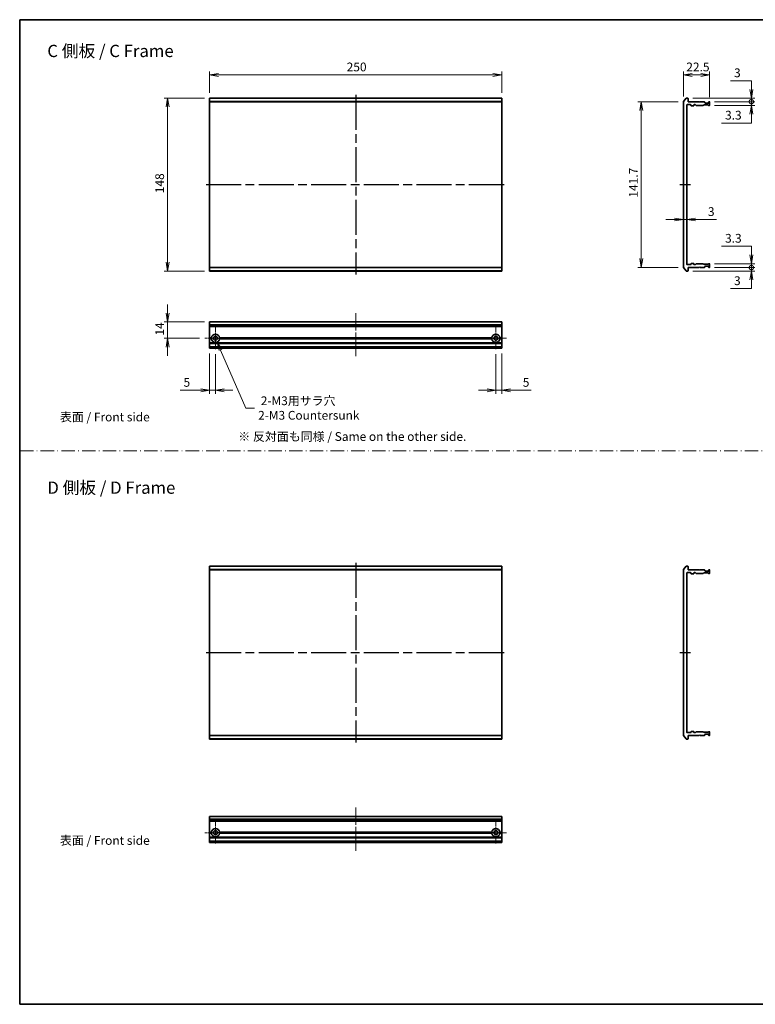
# Model space of a CAD drawing. Units: millimetres. Extents: x 36 to 6613, y 20 to 1284.
# Drawn here: x 2793 to 3423, y 20 to 863 of the extents above; entities that cross this region are included whole.
import ezdxf

# ---------------------------------------------------------------- set-up
doc = ezdxf.new("R2010")
doc.units = ezdxf.units.MM
doc.header["$LTSCALE"] = 2.5
for name, pattern in [('AM_ISO08W050', [18, 12, -1.5, 3, -1.5]), ('AM_ISO08W050x2', [9, 6, -0.75, 1.5, -0.75]), ('CHAIN', [0.3543, 0.2362, -0.0295, 0.0591, -0.0295]), ('DASH_DOT', [0.37, 0.24, -0.06, 0.01, -0.06])]:
    doc.linetypes.add(name, pattern=pattern)
doc.layers.get('Defpoints').update_dxf_attribs({"lineweight": 25})
for name, color, linetype, lineweight in [('AM_7', 4, 'AM_ISO08W050', 25), ('Border (ISO)', 7, 'Continuous', 35), ('Center Mark (ISO)', 131, 'Continuous', 18), ('Centerline (ISO)', 131, 'Continuous', 18), ('Dimension (ISO)', 7, 'Continuous', 18), ('Dimension (ISO) @ 1', 7, 'Continuous', 18), ('Sketch Geometry (ISO)', 7, 'Continuous', 18), ('Symbol (ISO)', 7, 'Continuous', 18), ('Visible (ISO)', 7, 'Continuous', 35), ('Visible Narrow (ISO)', 7, 'Continuous', 25)]:
    doc.layers.add(name, color=color, linetype=linetype, lineweight=lineweight)
doc.styles.add('Note Text (TK)', font='MS PGothic.ttf')
doc.dimstyles.new('Default - Method 1b (TK)', dxfattribs={"dimscale": 2.5, "dimtxt": 2.5, "dimasz": 2.5, "dimexe": 1, "dimexo": 1.5, "dimgap": 1, "dimtad": 1, "dimtoh": 1, "dimdsep": 46, "dimtxsty": 'Note Text (TK)', "dimblk": 'OPEN', "dimcen": 0.09, "dimdle": 5, "dimclrd": 100, "dimclre": 100, "dimclrt": 7, "dimadec": 1, "dimazin": 1, "dimtfac": 1, "dimtmove": 0, "dimatfit": 3, "dimldrblk": 'OPEN', "dimfxl": 1, "dimtolj": 1, "dimlwd": -1, "dimlwe": -1, "dimarcsym": 0})

# ---------------------------------------------------------------- blocks, each defined once
blk = doc.blocks.new('図面枠 tk図枠')
at = {"layer": 'Border (ISO)'}
for p, q in [((14.5, 289), (405.5, 289)), ((14.5, 289), (14.5, 8)), ((405.5, 289), (405.5, 8)), ((14.5, 8), (405.5, 8))]:
    blk.add_line(p, q, dxfattribs=at)
blk = doc.blocks.new('_Open')
at = {"color": 0, "linetype": 'ByBlock', "lineweight": -2}
for p, q in [((-1, 0.17), (0, 0)), ((-1, -0.17), (0, 0)), ((0, 0), (-1, 0))]:
    blk.add_line(p, q, dxfattribs=at)
blk = doc.blocks.new('*D42')
at = {"layer": 'Defpoints', "color": 0}
for p in [(2955.82, 795.78), (2919.82, 647.78), (2955.82, 647.78)]:
    blk.add_point(p, dxfattribs=at)
at = {"layer": 'Dimension (ISO)', "color": 100}
for p, q in [((2951.32, 795.78), (2916.82, 795.78)), ((2919.82, 788.28), (2919.82, 655.28)), ((2951.32, 647.78), (2916.82, 647.78))]:
    blk.add_line(p, q, dxfattribs=at)
at = {"layer": 'Dimension (ISO)', "color": 100, "xscale": 7.5, "yscale": 7.5, "zscale": 7.5}
for p, rotation in [((2919.82, 795.78), 90), ((2919.82, 647.78), 270)]:
    blk.add_blockref('_Open', p, dxfattribs=dict(at, rotation=rotation))
at = {"layer": 'Dimension (ISO)', "color": 7, "insert": (2913.07, 714.43), "char_height": 7.5, "attachment_point": 4, "rotation": 90, "style": 'Note Text (TK)'}
blk.add_mtext('\\A1;148', dxfattribs=at)
blk = doc.blocks.new('*D43')
at = {"layer": 'Defpoints', "color": 0}
for p in [(3205.82, 815.78), (2955.82, 795.78), (3205.82, 795.78)]:
    blk.add_point(p, dxfattribs=at)
at = {"layer": 'Dimension (ISO)', "color": 100}
for p, q in [((2955.82, 800.28), (2955.82, 818.78)), ((3205.82, 800.28), (3205.82, 818.78)), ((2963.32, 815.78), (3198.32, 815.78))]:
    blk.add_line(p, q, dxfattribs=at)
at = {"layer": 'Dimension (ISO)', "color": 100, "xscale": 7.5, "yscale": 7.5, "zscale": 7.5, "rotation": 180}
blk.add_blockref('_Open', (2955.82, 815.78), dxfattribs=at)
at = {"layer": 'Dimension (ISO)', "color": 100, "xscale": 7.5, "yscale": 7.5, "zscale": 7.5}
blk.add_blockref('_Open', (3205.82, 815.78), dxfattribs=at)
at = {"layer": 'Dimension (ISO)', "color": 7, "insert": (3073.11, 822.53), "char_height": 7.5, "attachment_point": 4, "style": 'Note Text (TK)'}
blk.add_mtext('\\A1;250', dxfattribs=at)
blk = doc.blocks.new('*D44')
at = {"layer": 'Defpoints', "color": 0}
for p in [(3383.81, 815.78), (3361.31, 792.67), (3383.81, 792.28)]:
    blk.add_point(p, dxfattribs=at)
at = {"layer": 'Dimension (ISO)', "color": 100}
for p, q in [((3361.31, 797.17), (3361.31, 818.78)), ((3383.81, 796.78), (3383.81, 818.78)), ((3368.81, 815.78), (3376.31, 815.78))]:
    blk.add_line(p, q, dxfattribs=at)
at = {"layer": 'Dimension (ISO)', "color": 100, "xscale": 7.5, "yscale": 7.5, "zscale": 7.5, "rotation": 180}
blk.add_blockref('_Open', (3361.31, 815.78), dxfattribs=at)
at = {"layer": 'Dimension (ISO)', "color": 100, "xscale": 7.5, "yscale": 7.5, "zscale": 7.5}
blk.add_blockref('_Open', (3383.81, 815.78), dxfattribs=at)
at = {"layer": 'Dimension (ISO)', "color": 7, "insert": (3363.82, 822.53), "char_height": 7.5, "attachment_point": 4, "style": 'Note Text (TK)'}
blk.add_mtext('\\A1;22.5', dxfattribs=at)
blk = doc.blocks.new('*D45')
at = {"layer": 'Defpoints', "color": 0}
for p in [(3361.31, 792.63), (3325.31, 650.93), (3361.31, 650.93)]:
    blk.add_point(p, dxfattribs=at)
at = {"layer": 'Dimension (ISO)', "color": 100}
for p, q in [((3356.81, 792.63), (3322.31, 792.63)), ((3325.31, 785.13), (3325.31, 658.43)), ((3356.81, 650.93), (3322.31, 650.93))]:
    blk.add_line(p, q, dxfattribs=at)
at = {"layer": 'Dimension (ISO)', "color": 100, "xscale": 7.5, "yscale": 7.5, "zscale": 7.5}
for p, rotation in [((3325.31, 792.63), 90), ((3325.31, 650.93), 270)]:
    blk.add_blockref('_Open', p, dxfattribs=dict(at, rotation=rotation))
at = {"layer": 'Dimension (ISO)', "color": 7, "insert": (3318.56, 710.68), "char_height": 7.5, "attachment_point": 4, "rotation": 90, "style": 'Note Text (TK)'}
blk.add_mtext('\\A1;141.7', dxfattribs=at)
blk = doc.blocks.new('*D46')
at = {"layer": 'Defpoints', "color": 0}
for p in [(3361.31, 691.93), (3364.31, 691.93), (3364.31, 691.28)]:
    blk.add_point(p, dxfattribs=at)
at = {"layer": 'Dimension (ISO)', "color": 100}
for p, q in [((3353.81, 691.93), (3346.31, 691.93)), ((3361.31, 691.93), (3364.31, 691.93)), ((3371.81, 691.93), (3389.65, 691.93))]:
    blk.add_line(p, q, dxfattribs=at)
at = {"layer": 'Dimension (ISO)', "color": 100, "xscale": 7.5, "yscale": 7.5, "zscale": 7.5}
blk.add_blockref('_Open', (3361.31, 691.93), dxfattribs=at)
at = {"layer": 'Dimension (ISO)', "color": 100, "xscale": 7.5, "yscale": 7.5, "zscale": 7.5, "rotation": 180}
blk.add_blockref('_Open', (3364.31, 691.93), dxfattribs=at)
at = {"layer": 'Dimension (ISO)', "color": 7, "insert": (3382.31, 698.68), "char_height": 7.5, "attachment_point": 4, "style": 'Note Text (TK)'}
blk.add_mtext('\\A1;3', dxfattribs=at)
blk = doc.blocks.new('_DotSmall')
at = {"color": 0, "linetype": 'ByBlock', "const_width": 0.5}
blk.add_lwpolyline([(-0.0625, 0, 1), (0.0625, 0, 1)], format="xyb", close=True, dxfattribs=at)
blk = doc.blocks.new('*D47')
at = {"layer": 'Defpoints', "color": 0}
for p in [(3365.01, 795.78), (3383.51, 792.78), (3419.51, 795.78)]:
    blk.add_point(p, dxfattribs=at)
at = {"layer": 'Dimension (ISO)', "color": 100}
for p, q in [((3401.66, 810.78), (3419.51, 810.78)), ((3419.51, 803.28), (3419.51, 810.78)), ((3369.51, 795.78), (3422.51, 795.78)), ((3388.01, 792.78), (3422.51, 792.78)), ((3419.51, 792.78), (3419.51, 795.78)), ((3419.51, 792.78), (3419.51, 785.28))]:
    blk.add_line(p, q, dxfattribs=at)
at = {"layer": 'Dimension (ISO)', "color": 100, "xscale": 7.5, "yscale": 7.5, "zscale": 7.5}
for name, p, rotation in [('_Open', (3419.51, 795.78), 270), ('_DotSmall', (3419.51, 792.78), 90)]:
    blk.add_blockref(name, p, dxfattribs=dict(at, rotation=rotation))
at = {"layer": 'Dimension (ISO)', "color": 7, "insert": (3404.66, 817.53), "char_height": 7.5, "attachment_point": 4, "style": 'Note Text (TK)'}
blk.add_mtext('\\A1;3', dxfattribs=at)
blk = doc.blocks.new('*D48')
at = {"layer": 'Defpoints', "color": 0}
for p in [(3383.51, 792.78), (3419.51, 792.78), (3383.51, 789.48)]:
    blk.add_point(p, dxfattribs=at)
at = {"layer": 'Dimension (ISO)', "color": 100}
for p, q in [((3388.01, 792.78), (3422.51, 792.78)), ((3419.51, 792.78), (3419.51, 800.28)), ((3419.51, 789.48), (3419.51, 792.78)), ((3388.01, 789.48), (3422.51, 789.48)), ((3419.51, 781.98), (3419.51, 774.48)), ((3393.99, 774.48), (3419.51, 774.48))]:
    blk.add_line(p, q, dxfattribs=at)
at = {"layer": 'Dimension (ISO)', "color": 100, "xscale": 7.5, "yscale": 7.5, "zscale": 7.5}
for name, p, rotation in [('_DotSmall', (3419.51, 792.78), 270), ('_Open', (3419.51, 789.48), 90)]:
    blk.add_blockref(name, p, dxfattribs=dict(at, rotation=rotation))
at = {"layer": 'Dimension (ISO)', "color": 7, "insert": (3396.99, 781.23), "char_height": 7.5, "attachment_point": 4, "style": 'Note Text (TK)'}
blk.add_mtext('\\A1;3.3', dxfattribs=at)
blk = doc.blocks.new('*D49')
at = {"layer": 'Defpoints', "color": 0}
for p in [(3383.51, 650.78), (3365.01, 647.78), (3419.51, 647.78)]:
    blk.add_point(p, dxfattribs=at)
at = {"layer": 'Dimension (ISO)', "color": 100}
for p, q in [((3419.51, 650.78), (3419.51, 658.28)), ((3388.01, 650.78), (3422.51, 650.78)), ((3419.51, 650.78), (3419.51, 647.78)), ((3369.51, 647.78), (3422.51, 647.78)), ((3401.66, 632.78), (3419.51, 632.78)), ((3419.51, 640.28), (3419.51, 632.78))]:
    blk.add_line(p, q, dxfattribs=at)
at = {"layer": 'Dimension (ISO)', "color": 100, "xscale": 7.5, "yscale": 7.5, "zscale": 7.5}
for name, p, rotation in [('_DotSmall', (3419.51, 650.78), 270), ('_Open', (3419.51, 647.78), 90)]:
    blk.add_blockref(name, p, dxfattribs=dict(at, rotation=rotation))
at = {"layer": 'Dimension (ISO)', "color": 7, "insert": (3404.66, 639.53), "char_height": 7.5, "attachment_point": 4, "style": 'Note Text (TK)'}
blk.add_mtext('\\A1;3', dxfattribs=at)
blk = doc.blocks.new('*D50')
at = {"layer": 'Defpoints', "color": 0}
for p in [(3383.51, 654.08), (3383.51, 650.78), (3419.51, 650.78)]:
    blk.add_point(p, dxfattribs=at)
at = {"layer": 'Dimension (ISO)', "color": 100}
for p, q in [((3393.99, 669.08), (3419.51, 669.08)), ((3419.51, 661.58), (3419.51, 669.08)), ((3388.01, 654.08), (3422.51, 654.08)), ((3388.01, 650.78), (3422.51, 650.78)), ((3419.51, 654.08), (3419.51, 650.78)), ((3419.51, 650.78), (3419.51, 643.28))]:
    blk.add_line(p, q, dxfattribs=at)
at = {"layer": 'Dimension (ISO)', "color": 100, "xscale": 7.5, "yscale": 7.5, "zscale": 7.5}
for name, p, rotation in [('_Open', (3419.51, 654.08), 270), ('_DotSmall', (3419.51, 650.78), 90)]:
    blk.add_blockref(name, p, dxfattribs=dict(at, rotation=rotation))
at = {"layer": 'Dimension (ISO)', "color": 7, "insert": (3396.99, 675.83), "char_height": 7.5, "attachment_point": 4, "style": 'Note Text (TK)'}
blk.add_mtext('\\A1;3.3', dxfattribs=at)
blk = doc.blocks.new('*D51')
at = {"layer": 'Defpoints', "color": 0}
for p in [(2955.82, 604.25), (2919.82, 590.25), (2951.62, 590.25)]:
    blk.add_point(p, dxfattribs=at)
at = {"layer": 'Dimension (ISO)', "color": 100}
for p, q in [((2919.82, 611.75), (2919.82, 619.25)), ((2951.32, 604.25), (2916.82, 604.25)), ((2919.82, 604.25), (2919.82, 590.25)), ((2947.12, 590.25), (2916.82, 590.25)), ((2919.82, 582.75), (2919.82, 575.25))]:
    blk.add_line(p, q, dxfattribs=at)
at = {"layer": 'Dimension (ISO)', "color": 100, "xscale": 7.5, "yscale": 7.5, "zscale": 7.5}
for p, rotation in [((2919.82, 604.25), 270), ((2919.82, 590.25), 90)]:
    blk.add_blockref('_Open', p, dxfattribs=dict(at, rotation=rotation))
at = {"layer": 'Dimension (ISO)', "color": 7, "insert": (2913.07, 592.54), "char_height": 7.5, "attachment_point": 4, "rotation": 90, "style": 'Note Text (TK)'}
blk.add_mtext('\\A1;14', dxfattribs=at)
blk = doc.blocks.new('*D52')
at = {"layer": 'Defpoints', "color": 0}
for p in [(2955.82, 581.75), (2960.82, 581.05), (2955.82, 545.75)]:
    blk.add_point(p, dxfattribs=at)
at = {"layer": 'Dimension (ISO)', "color": 100}
for p, q in [((2955.82, 577.25), (2955.82, 542.75)), ((2960.82, 576.55), (2960.82, 542.75)), ((2948.32, 545.75), (2930.47, 545.75)), ((2960.82, 545.75), (2955.82, 545.75)), ((2968.32, 545.75), (2975.82, 545.75))]:
    blk.add_line(p, q, dxfattribs=at)
at = {"layer": 'Dimension (ISO)', "color": 100, "xscale": 7.5, "yscale": 7.5, "zscale": 7.5}
blk.add_blockref('_Open', (2955.82, 545.75), dxfattribs=at)
at = {"layer": 'Dimension (ISO)', "color": 100, "xscale": 7.5, "yscale": 7.5, "zscale": 7.5, "rotation": 180}
blk.add_blockref('_Open', (2960.82, 545.75), dxfattribs=at)
at = {"layer": 'Dimension (ISO)', "color": 7, "insert": (2933.47, 552.5), "char_height": 7.5, "attachment_point": 4, "style": 'Note Text (TK)'}
blk.add_mtext('\\A1;5', dxfattribs=at)
blk = doc.blocks.new('*D53')
at = {"layer": 'Defpoints', "color": 0}
for p in [(3205.82, 581.75), (3200.82, 581.05), (3200.82, 545.75)]:
    blk.add_point(p, dxfattribs=at)
at = {"layer": 'Dimension (ISO)', "color": 100}
for p, q in [((3200.82, 576.55), (3200.82, 542.75)), ((3205.82, 577.25), (3205.82, 542.75)), ((3193.32, 545.75), (3185.82, 545.75)), ((3200.82, 545.75), (3205.82, 545.75)), ((3213.32, 545.75), (3231.17, 545.75))]:
    blk.add_line(p, q, dxfattribs=at)
at = {"layer": 'Dimension (ISO)', "color": 100, "xscale": 7.5, "yscale": 7.5, "zscale": 7.5}
blk.add_blockref('_Open', (3200.82, 545.75), dxfattribs=at)
at = {"layer": 'Dimension (ISO)', "color": 100, "xscale": 7.5, "yscale": 7.5, "zscale": 7.5, "rotation": 180}
blk.add_blockref('_Open', (3205.82, 545.75), dxfattribs=at)
at = {"layer": 'Dimension (ISO)', "color": 7, "insert": (3223.82, 552.5), "char_height": 7.5, "attachment_point": 4, "style": 'Note Text (TK)'}
blk.add_mtext('\\A1;5', dxfattribs=at)
blk = doc.blocks.new('*D54')
at = {"layer": 'Defpoints', "color": 0}
for p in [(2960.82, 590.25), (2962.22, 587.04)]:
    blk.add_point(p, dxfattribs=at)
at = {"layer": 'Dimension (ISO)', "color": 100}
for p, q in [((2986.83, 530.51), (2965.21, 580.16)), ((2994.33, 530.51), (2986.83, 530.51))]:
    blk.add_line(p, q, dxfattribs=at)
at = {"layer": 'Dimension (ISO)', "color": 100, "xscale": 7.5, "yscale": 7.5, "zscale": 7.5, "rotation": 113.5263976013093}
blk.add_blockref('_Open', (2962.22, 587.04), dxfattribs=at)
at = {"layer": 'Dimension (ISO)', "color": 7, "insert": (2997.33, 530.51), "char_height": 7.5, "attachment_point": 4, "style": 'Note Text (TK)'}
blk.add_mtext('\\A1; \\fＭＳ Ｐゴシック|b0|i0;{\\H7.4700;2-M3用サラ穴\\P}\\fＭＳ Ｐゴシック|b0|i0;{\\H7.4700;2-M3 Countersunk}', dxfattribs=at)

msp = doc.modelspace()

# ---------------------------------------------------------------- linework, layer by layer
at = {"layer": 'AM_7'}
for p, q in [((3080.8197, 798.7788), (3080.8197, 644.7788)), ((2952.8197, 721.7788), (3208.8197, 721.7788)), ((3080.8197, 398.0976), (3080.8197, 244.0976)), ((2952.8197, 321.0976), (3208.8197, 321.0976))]:
    msp.add_line(p, q, dxfattribs=at)
at = {"layer": 'AM_7', "linetype": 'AM_ISO08W050x2'}
for p, q in [((3358.3053, 721.7788), (3367.3053, 721.7788)), ((3358.3053, 321.0976), (3367.3053, 321.0976))]:
    msp.add_line(p, q, dxfattribs=at)
at = {"layer": 'Center Mark (ISO)', "linetype": 'CHAIN', "ltscale": 6.815306}
for p, q in [((2960.8197, 599.4499), (2960.8197, 581.0499)), ((3200.8197, 599.4499), (3200.8197, 581.0499)), ((2970.0197, 590.2499), (2951.6197, 590.2499)), ((3210.0197, 590.2499), (3191.6197, 590.2499)), ((2960.8197, 176.1319), (2960.8197, 157.7319)), ((3200.8197, 176.1319), (3200.8197, 157.7319)), ((2970.0197, 166.9319), (2951.6197, 166.9319)), ((3210.0197, 166.9319), (3191.6197, 166.9319))]:
    msp.add_line(p, q, dxfattribs=at)
at = {"layer": 'Centerline (ISO)', "linetype": 'CHAIN', "ltscale": 25}
for p, q in [((3080.8197, 611.7499), (3080.8197, 574.2499)), ((3080.8197, 188.4319), (3080.8197, 150.9319))]:
    msp.add_line(p, q, dxfattribs=at)
at = {"layer": 'Sketch Geometry (ISO)', "color": 4, "linetype": 'DASH_DOT', "lineweight": 18, "ltscale": 19.164619}
msp.add_line((2793.4347, 494.0001), (3963.4347, 494.0001), dxfattribs=at)
at = {"layer": 'Visible (ISO)'}
for p, q in [((2955.8197, 795.6709), (2955.8197, 795.7788)), ((3205.8197, 795.7788), (2955.8197, 795.7788)), ((2955.8197, 795.6709), (2955.8197, 792.8622)), ((2955.8197, 792.6702), (2955.8197, 792.8622)), ((2955.8197, 650.8874), (2955.8197, 792.6702)), ((3205.8197, 795.7788), (3205.8197, 795.6709)), ((3205.8197, 792.8622), (3205.8197, 795.6709)), ((3205.8197, 792.8622), (3205.8197, 792.6702)), ((3205.8197, 792.6702), (3205.8197, 650.8874)), ((3361.3053, 792.6702), (3361.3053, 650.8874)), ((3361.3748, 792.8622), (3363.7154, 795.6709)), ((3365.0053, 795.7788), (3363.9458, 795.7788)), ((3365.3053, 792.7788), (3365.3053, 795.4788)), ((3374.8053, 792.7788), (3365.3053, 792.7788)), ((3375.3053, 792.2788), (3374.8053, 792.7788)), ((3375.8053, 792.7788), (3375.3053, 792.2788)), ((3379.1811, 792.7788), (3375.8053, 792.7788)), ((3379.3932, 792.6909), (3379.7174, 792.3667)), ((3382.8932, 792.3667), (3383.2174, 792.6909)), ((3383.5053, 792.7788), (3383.4296, 792.7788)), ((3383.8053, 789.7788), (3383.8053, 792.4788)), ((3364.3053, 653.5788), (3364.3053, 789.9788)), ((3364.6053, 790.2788), (3367.5053, 790.2788)), ((3367.8053, 789.9788), (3367.8053, 789.5788)), ((3368.1053, 789.2788), (3370.0053, 789.2788)), ((3370.3053, 789.5788), (3370.3053, 789.9788)), ((3370.6053, 790.2788), (3371.4311, 790.2788)), ((3372.2674, 789.5667), (3371.6432, 790.1909)), ((3372.4796, 789.4788), (3378.1311, 789.4788)), ((3378.6674, 789.8909), (3378.3432, 789.5667)), ((3378.8796, 789.9788), (3382.3811, 789.9788)), ((3379.8053, 791.7788), (3379.8053, 792.1545)), ((3382.5053, 791.4788), (3380.1053, 791.4788)), ((3382.9174, 789.5667), (3382.5932, 789.8909)), ((3382.8053, 792.1545), (3382.8053, 791.7788)), ((3383.1296, 789.4788), (3383.5053, 789.4788)), ((2955.8197, 650.6954), (2955.8197, 650.8874)), ((2955.8197, 650.6954), (2955.8197, 647.8867)), ((3205.8197, 650.8874), (3205.8197, 650.6954)), ((3205.8197, 647.8867), (3205.8197, 650.6954)), ((3363.7154, 647.8867), (3361.3748, 650.6954)), ((3367.5053, 653.2788), (3364.6053, 653.2788)), ((3365.3053, 648.0788), (3365.3053, 650.7788)), ((3365.3053, 650.7788), (3374.8053, 650.7788)), ((3367.8053, 653.9788), (3367.8053, 653.5788)), ((3370.0053, 654.2788), (3368.1053, 654.2788)), ((3370.3053, 653.5788), (3370.3053, 653.9788)), ((3371.4311, 653.2788), (3370.6053, 653.2788)), ((3371.6432, 653.3667), (3372.2674, 653.9909)), ((3378.1311, 654.0788), (3372.4796, 654.0788)), ((3374.8053, 650.7788), (3375.3053, 651.2788)), ((3375.3053, 651.2788), (3375.8053, 650.7788)), ((3375.8053, 650.7788), (3379.1811, 650.7788)), ((3378.3432, 653.9909), (3378.6674, 653.6667)), ((3382.3811, 653.5788), (3378.8796, 653.5788)), ((3379.7174, 651.1909), (3379.3932, 650.8667)), ((3379.8053, 651.4031), (3379.8053, 651.7788)), ((3380.1053, 652.0788), (3382.5053, 652.0788)), ((3382.5932, 653.6667), (3382.9174, 653.9909)), ((3382.8053, 651.7788), (3382.8053, 651.4031)), ((3383.2174, 650.8667), (3382.8932, 651.1909)), ((3383.1296, 654.0788), (3383.5053, 654.0788)), ((3383.4296, 650.7788), (3383.5053, 650.7788)), ((3383.8053, 651.0788), (3383.8053, 653.7788)), ((2955.8197, 647.7788), (2955.8197, 647.8867)), ((2955.8197, 647.7788), (3205.8197, 647.7788)), ((3205.8197, 647.8867), (3205.8197, 647.7788)), ((3363.9458, 647.7788), (3365.0053, 647.7788)), ((3205.8197, 604.2499), (2955.8197, 604.2499)), ((2955.8197, 604.2499), (2955.8197, 604.1804)), ((2955.8197, 601.8399), (2955.8197, 604.1804)), ((2955.8197, 601.8399), (2955.8197, 601.6094)), ((2955.8197, 600.5499), (2955.8197, 601.6094)), ((2955.8197, 600.5499), (2955.8197, 600.2499)), ((3205.8197, 600.2499), (2955.8197, 600.2499)), ((2955.8197, 590.7499), (2955.8197, 600.2499)), ((3205.8197, 604.1804), (3205.8197, 604.2499)), ((3205.8197, 604.1804), (3205.8197, 601.8399)), ((3205.8197, 601.6094), (3205.8197, 601.8399)), ((3205.8197, 601.6094), (3205.8197, 600.5499)), ((3205.8197, 600.2499), (3205.8197, 600.5499)), ((3205.8197, 600.2499), (3205.8197, 590.7499)), ((2957.3556, 590.7499), (2955.8197, 590.7499)), ((2955.8197, 590.2499), (2955.8197, 590.7499)), ((2957.8197, 590.2499), (2955.8197, 590.2499)), ((2955.8197, 589.7499), (2955.8197, 590.2499)), ((3197.8197, 590.2499), (2963.8197, 590.2499)), ((3197.3556, 590.7499), (2964.2838, 590.7499)), ((3205.8197, 590.2499), (3203.8197, 590.2499)), ((3205.8197, 590.7499), (3204.2838, 590.7499)), ((3205.8197, 590.7499), (3205.8197, 590.2499)), ((3205.8197, 590.2499), (3205.8197, 589.7499)), ((2957.3556, 589.7499), (2955.8197, 589.7499)), ((2955.8197, 586.3742), (2955.8197, 589.7499)), ((2955.8197, 586.3742), (2955.8197, 586.1621)), ((2955.8197, 585.8378), (2955.8197, 586.1621)), ((2955.8197, 585.8378), (2955.8197, 585.7499)), ((3205.8197, 585.7499), (2955.8197, 585.7499)), ((2955.8197, 585.4499), (2955.8197, 585.7499)), ((2955.8197, 583.0499), (2955.8197, 585.4499)), ((2955.8197, 582.7499), (2955.8197, 583.0499)), ((3205.8197, 582.7499), (2955.8197, 582.7499)), ((2955.8197, 582.7499), (2955.8197, 582.6621)), ((2955.8197, 582.3378), (2955.8197, 582.6621)), ((2955.8197, 582.3378), (2955.8197, 582.1257)), ((2955.8197, 582.0499), (2955.8197, 582.1257)), ((2955.8197, 582.0499), (2955.8197, 581.7499)), ((3205.8197, 581.7499), (2955.8197, 581.7499)), ((3197.3556, 589.7499), (2964.2838, 589.7499)), ((3205.8197, 589.7499), (3204.2838, 589.7499)), ((3205.8197, 589.7499), (3205.8197, 586.3742)), ((3205.8197, 586.1621), (3205.8197, 586.3742)), ((3205.8197, 586.1621), (3205.8197, 585.8378)), ((3205.8197, 585.7499), (3205.8197, 585.8378)), ((3205.8197, 585.7499), (3205.8197, 585.4499)), ((3205.8197, 585.4499), (3205.8197, 583.0499)), ((3205.8197, 583.0499), (3205.8197, 582.7499)), ((3205.8197, 582.6621), (3205.8197, 582.7499)), ((3205.8197, 582.6621), (3205.8197, 582.3378)), ((3205.8197, 582.1257), (3205.8197, 582.3378)), ((3205.8197, 582.1257), (3205.8197, 582.0499)), ((3205.8197, 581.7499), (3205.8197, 582.0499)), ((2955.8197, 394.9896), (2955.8197, 395.0976)), ((3205.8197, 395.0976), (2955.8197, 395.0976)), ((2955.8197, 394.9896), (2955.8197, 392.181)), ((2955.8197, 391.989), (2955.8197, 392.181)), ((2955.8197, 250.2062), (2955.8197, 391.989)), ((3205.8197, 395.0976), (3205.8197, 394.9896)), ((3205.8197, 392.181), (3205.8197, 394.9896)), ((3205.8197, 392.181), (3205.8197, 391.989)), ((3205.8197, 391.989), (3205.8197, 250.2062)), ((3361.3053, 391.989), (3361.3053, 250.2062)), ((3361.3748, 392.181), (3363.7154, 394.9896)), ((3365.0053, 395.0976), (3363.9458, 395.0976)), ((3364.3053, 252.8976), (3364.3053, 389.2976)), ((3364.6053, 389.5976), (3367.5053, 389.5976)), ((3365.3053, 392.0976), (3365.3053, 394.7976)), ((3374.8053, 392.0976), (3365.3053, 392.0976)), ((3367.8053, 389.2976), (3367.8053, 388.8976)), ((3368.1053, 388.5976), (3370.0053, 388.5976)), ((3370.3053, 388.8976), (3370.3053, 389.2976)), ((3370.6053, 389.5976), (3371.4311, 389.5976)), ((3372.2674, 388.8854), (3371.6432, 389.5097)), ((3372.4796, 388.7976), (3378.1311, 388.7976)), ((3375.3053, 391.5976), (3374.8053, 392.0976)), ((3375.8053, 392.0976), (3375.3053, 391.5976)), ((3379.1811, 392.0976), (3375.8053, 392.0976)), ((3378.6674, 389.2097), (3378.3432, 388.8854)), ((3378.8796, 389.2976), (3382.3811, 389.2976)), ((3379.3932, 392.0097), (3379.7174, 391.6854)), ((3379.8053, 391.0976), (3379.8053, 391.4733)), ((3382.5053, 390.7976), (3380.1053, 390.7976)), ((3382.9174, 388.8854), (3382.5932, 389.2097)), ((3382.8053, 391.4733), (3382.8053, 391.0976)), ((3382.8932, 391.6854), (3383.2174, 392.0097)), ((3383.1296, 388.7976), (3383.5053, 388.7976)), ((3383.5053, 392.0976), (3383.4296, 392.0976)), ((3383.8053, 389.0976), (3383.8053, 391.7976)), ((3367.8053, 253.2976), (3367.8053, 252.8976)), ((3370.0053, 253.5976), (3368.1053, 253.5976)), ((3370.3053, 252.8976), (3370.3053, 253.2976)), ((3371.6432, 252.6854), (3372.2674, 253.3097)), ((3378.1311, 253.3976), (3372.4796, 253.3976)), ((3378.3432, 253.3097), (3378.6674, 252.9854)), ((3382.5932, 252.9854), (3382.9174, 253.3097)), ((3383.1296, 253.3976), (3383.5053, 253.3976)), ((3383.8053, 250.3976), (3383.8053, 253.0976)), ((2955.8197, 250.0141), (2955.8197, 250.2062)), ((2955.8197, 250.0141), (2955.8197, 247.2055)), ((2955.8197, 247.0976), (2955.8197, 247.2055)), ((2955.8197, 247.0976), (3205.8197, 247.0976)), ((3205.8197, 250.2062), (3205.8197, 250.0141)), ((3205.8197, 247.2055), (3205.8197, 250.0141)), ((3205.8197, 247.2055), (3205.8197, 247.0976)), ((3363.7154, 247.2055), (3361.3748, 250.0141)), ((3363.9458, 247.0976), (3365.0053, 247.0976)), ((3367.5053, 252.5976), (3364.6053, 252.5976)), ((3365.3053, 247.3976), (3365.3053, 250.0976)), ((3365.3053, 250.0976), (3374.8053, 250.0976)), ((3371.4311, 252.5976), (3370.6053, 252.5976)), ((3374.8053, 250.0976), (3375.3053, 250.5976)), ((3375.3053, 250.5976), (3375.8053, 250.0976)), ((3375.8053, 250.0976), (3379.1811, 250.0976)), ((3382.3811, 252.8976), (3378.8796, 252.8976)), ((3379.7174, 250.5097), (3379.3932, 250.1854)), ((3379.8053, 250.7218), (3379.8053, 251.0976)), ((3380.1053, 251.3976), (3382.5053, 251.3976)), ((3382.8053, 251.0976), (3382.8053, 250.7218)), ((3383.2174, 250.1854), (3382.8932, 250.5097)), ((3383.4296, 250.0976), (3383.5053, 250.0976)), ((3205.8197, 180.9319), (2955.8197, 180.9319)), ((2955.8197, 180.9319), (2955.8197, 180.8623)), ((2955.8197, 178.5218), (2955.8197, 180.8623)), ((2955.8197, 178.5218), (2955.8197, 178.2914)), ((2955.8197, 177.2319), (2955.8197, 178.2914)), ((2955.8197, 177.2319), (2955.8197, 176.9319)), ((3205.8197, 180.8623), (3205.8197, 180.9319)), ((3205.8197, 180.8623), (3205.8197, 178.5218)), ((3205.8197, 178.2914), (3205.8197, 178.5218)), ((3205.8197, 178.2914), (3205.8197, 177.2319)), ((3205.8197, 176.9319), (3205.8197, 177.2319)), ((3205.8197, 176.9319), (2955.8197, 176.9319)), ((2955.8197, 167.4319), (2955.8197, 176.9319)), ((3205.8197, 176.9319), (3205.8197, 167.4319)), ((2957.3556, 167.4319), (2955.8197, 167.4319)), ((2955.8197, 166.9319), (2955.8197, 167.4319)), ((2957.8197, 166.9319), (2955.8197, 166.9319)), ((2955.8197, 166.4319), (2955.8197, 166.9319)), ((2957.3556, 166.4319), (2955.8197, 166.4319)), ((2955.8197, 163.0561), (2955.8197, 166.4319)), ((2955.8197, 163.0561), (2955.8197, 162.844)), ((2955.8197, 162.5197), (2955.8197, 162.844)), ((2955.8197, 162.5197), (2955.8197, 162.4319)), ((3205.8197, 162.4319), (2955.8197, 162.4319)), ((2955.8197, 162.1319), (2955.8197, 162.4319)), ((2955.8197, 159.7319), (2955.8197, 162.1319)), ((3197.8197, 166.9319), (2963.8197, 166.9319)), ((3197.3556, 167.4319), (2964.2838, 167.4319)), ((3197.3556, 166.4319), (2964.2838, 166.4319)), ((3205.8197, 166.9319), (3203.8197, 166.9319)), ((3205.8197, 167.4319), (3204.2838, 167.4319)), ((3205.8197, 166.4319), (3204.2838, 166.4319)), ((3205.8197, 167.4319), (3205.8197, 166.9319)), ((3205.8197, 166.9319), (3205.8197, 166.4319)), ((3205.8197, 166.4319), (3205.8197, 163.0561)), ((3205.8197, 162.844), (3205.8197, 163.0561)), ((3205.8197, 162.844), (3205.8197, 162.5197)), ((3205.8197, 162.4319), (3205.8197, 162.5197)), ((3205.8197, 162.4319), (3205.8197, 162.1319)), ((3205.8197, 162.1319), (3205.8197, 159.7319)), ((2955.8197, 159.4319), (2955.8197, 159.7319)), ((3205.8197, 159.4319), (2955.8197, 159.4319)), ((2955.8197, 159.4319), (2955.8197, 159.344)), ((2955.8197, 159.0197), (2955.8197, 159.344)), ((2955.8197, 159.0197), (2955.8197, 158.8076)), ((2955.8197, 158.7319), (2955.8197, 158.8076)), ((2955.8197, 158.7319), (2955.8197, 158.4319)), ((3205.8197, 158.4319), (2955.8197, 158.4319)), ((3205.8197, 159.7319), (3205.8197, 159.4319)), ((3205.8197, 159.344), (3205.8197, 159.4319)), ((3205.8197, 159.344), (3205.8197, 159.0197)), ((3205.8197, 158.8076), (3205.8197, 159.0197)), ((3205.8197, 158.8076), (3205.8197, 158.7319)), ((3205.8197, 158.4319), (3205.8197, 158.7319))]:
    msp.add_line(p, q, dxfattribs=at)
for centre in [(2960.8197, 590.2499), (3200.8197, 590.2499), (2960.8197, 166.9319), (3200.8197, 166.9319)]:
    msp.add_circle(centre, 1.7, dxfattribs=at)
for centre, radius, start, end in [((3361.6053, 792.6702), 0.3, 140.1944289, 180), ((3363.9458, 795.4788), 0.3, 90, 140.1944289), ((3365.0053, 795.4788), 0.3, 0, 90), ((3379.1811, 792.4788), 0.3, 45, 90), ((3383.4296, 792.4788), 0.3, 90, 135), ((3383.5053, 792.4788), 0.3, 0, 90), ((3364.6053, 789.9788), 0.3, 90, 180), ((3367.5053, 789.9788), 0.3, 0, 90), ((3368.1053, 789.5788), 0.3, 180, 270), ((3370.0053, 789.5788), 0.3, 270, 0), ((3370.6053, 789.9788), 0.3, 90, 180), ((3371.4311, 789.9788), 0.3, 45, 90), ((3372.4796, 789.7788), 0.3, 225, 270), ((3378.1311, 789.7788), 0.3, 270, 315), ((3378.8796, 789.6788), 0.3, 90, 135), ((3379.5053, 792.1545), 0.3, 0, 45), ((3380.1053, 791.7788), 0.3, 180, 270), ((3382.3811, 789.6788), 0.3, 45, 90), ((3382.5053, 791.7788), 0.3, 270, 0), ((3383.1053, 792.1545), 0.3, 135, 180), ((3383.1296, 789.7788), 0.3, 225, 270), ((3383.5053, 789.7788), 0.3, 270, 0), ((3361.6053, 650.8874), 0.3, 180, 219.8055711), ((3364.6053, 653.5788), 0.3, 180, 270), ((3367.5053, 653.5788), 0.3, 270, 0), ((3368.1053, 653.9788), 0.3, 90, 180), ((3370.0053, 653.9788), 0.3, 0, 90), ((3370.6053, 653.5788), 0.3, 180, 270), ((3371.4311, 653.5788), 0.3, 270, 315), ((3372.4796, 653.7788), 0.3, 90, 135), ((3378.1311, 653.7788), 0.3, 45, 90), ((3378.8796, 653.8788), 0.3, 225, 270), ((3379.1811, 651.0788), 0.3, 270, 315), ((3379.5053, 651.4031), 0.3, 315, 0), ((3380.1053, 651.7788), 0.3, 90, 180), ((3382.3811, 653.8788), 0.3, 270, 315), ((3382.5053, 651.7788), 0.3, 0, 90), ((3383.1053, 651.4031), 0.3, 180, 225), ((3383.1296, 653.7788), 0.3, 90, 135), ((3383.4296, 651.0788), 0.3, 225, 270), ((3383.5053, 653.7788), 0.3, 0, 90), ((3383.5053, 651.0788), 0.3, 270, 0), ((3363.9458, 648.0788), 0.3, 219.8055711, 270), ((3365.0053, 648.0788), 0.3, 270, 0), ((2960.8197, 590.2499), 3.5, 8.2132107, 171.7867893), ((3200.8197, 590.2499), 3.5, 8.2132107, 171.7867893), ((2960.8197, 590.2499), 3.5, 188.2132107, 351.7867893), ((3200.8197, 590.2499), 3.5, 188.2132107, 351.7867893), ((3361.6053, 391.989), 0.3, 140.1944289, 180), ((3363.9458, 394.7976), 0.3, 90, 140.1944289), ((3364.6053, 389.2976), 0.3, 90, 180), ((3365.0053, 394.7976), 0.3, 0, 90), ((3367.5053, 389.2976), 0.3, 0, 90), ((3368.1053, 388.8976), 0.3, 180, 270), ((3370.0053, 388.8976), 0.3, 270, 0), ((3370.6053, 389.2976), 0.3, 90, 180), ((3371.4311, 389.2976), 0.3, 45, 90), ((3372.4796, 389.0976), 0.3, 225, 270), ((3378.1311, 389.0976), 0.3, 270, 315), ((3378.8796, 388.9976), 0.3, 90, 135), ((3379.1811, 391.7976), 0.3, 45, 90), ((3379.5053, 391.4733), 0.3, 0, 45), ((3380.1053, 391.0976), 0.3, 180, 270), ((3382.3811, 388.9976), 0.3, 45, 90), ((3382.5053, 391.0976), 0.3, 270, 0), ((3383.1053, 391.4733), 0.3, 135, 180), ((3383.1296, 389.0976), 0.3, 225, 270), ((3383.4296, 391.7976), 0.3, 90, 135), ((3383.5053, 391.7976), 0.3, 0, 90), ((3383.5053, 389.0976), 0.3, 270, 0), ((3368.1053, 253.2976), 0.3, 90, 180), ((3370.0053, 253.2976), 0.3, 0, 90), ((3372.4796, 253.0976), 0.3, 90, 135), ((3378.1311, 253.0976), 0.3, 45, 90), ((3378.8796, 253.1976), 0.3, 225, 270), ((3382.3811, 253.1976), 0.3, 270, 315), ((3383.1296, 253.0976), 0.3, 90, 135), ((3383.5053, 253.0976), 0.3, 0, 90), ((3361.6053, 250.2062), 0.3, 180, 219.8055711), ((3363.9458, 247.3976), 0.3, 219.8055711, 270), ((3364.6053, 252.8976), 0.3, 180, 270), ((3365.0053, 247.3976), 0.3, 270, 0), ((3367.5053, 252.8976), 0.3, 270, 0), ((3370.6053, 252.8976), 0.3, 180, 270), ((3371.4311, 252.8976), 0.3, 270, 315), ((3379.1811, 250.3976), 0.3, 270, 315), ((3379.5053, 250.7218), 0.3, 315, 0), ((3380.1053, 251.0976), 0.3, 90, 180), ((3382.5053, 251.0976), 0.3, 0, 90), ((3383.1053, 250.7218), 0.3, 180, 225), ((3383.4296, 250.3976), 0.3, 225, 270), ((3383.5053, 250.3976), 0.3, 270, 0), ((2960.8197, 166.9319), 3.5, 8.2132107, 171.7867893), ((3200.8197, 166.9319), 3.5, 8.2132107, 171.7867893), ((2960.8197, 166.9319), 3.5, 188.2132107, 351.7867893), ((3200.8197, 166.9319), 3.5, 188.2132107, 351.7867893)]:
    msp.add_arc(centre, radius, start, end, dxfattribs=at)
for points in [[(2957.8197, 590.2499), (2957.5877, 590.482), (2957.3556, 590.7499)], [(2957.3556, 589.7499), (2957.5877, 590.0179), (2957.8197, 590.2499)], [(2964.2838, 590.7499), (2964.0518, 590.482), (2963.8197, 590.2499)], [(2963.8197, 590.2499), (2964.0518, 590.0179), (2964.2838, 589.7499)], [(3197.8197, 590.2499), (3197.5877, 590.482), (3197.3556, 590.7499)], [(3197.3556, 589.7499), (3197.5877, 590.0179), (3197.8197, 590.2499)], [(3204.2838, 590.7499), (3204.0518, 590.482), (3203.8197, 590.2499)], [(3203.8197, 590.2499), (3204.0518, 590.0179), (3204.2838, 589.7499)], [(2957.8197, 166.9319), (2957.5877, 167.1639), (2957.3556, 167.4319)], [(2957.3556, 166.4319), (2957.5877, 166.6998), (2957.8197, 166.9319)], [(2964.2838, 167.4319), (2964.0518, 167.1639), (2963.8197, 166.9319)], [(2963.8197, 166.9319), (2964.0518, 166.6998), (2964.2838, 166.4319)], [(3197.8197, 166.9319), (3197.5877, 167.1639), (3197.3556, 167.4319)], [(3197.3556, 166.4319), (3197.5877, 166.6998), (3197.8197, 166.9319)], [(3204.2838, 167.4319), (3204.0518, 167.1639), (3203.8197, 166.9319)], [(3203.8197, 166.9319), (3204.0518, 166.6998), (3204.2838, 166.4319)]]:
    msp.add_open_spline(points, degree=2, dxfattribs=at)
at = {"layer": 'Visible Narrow (ISO)'}
for p, q in [((2955.8197, 795.6709), (3205.8197, 795.6709)), ((3205.8197, 792.8622), (2955.8197, 792.8622)), ((2955.8197, 792.6702), (3205.8197, 792.6702)), ((3205.8197, 650.8874), (2955.8197, 650.8874)), ((2955.8197, 650.6954), (3205.8197, 650.6954)), ((3205.8197, 647.8867), (2955.8197, 647.8867)), ((3205.8197, 604.1804), (2955.8197, 604.1804)), ((3205.8197, 601.8399), (2955.8197, 601.8399)), ((3205.8197, 601.6094), (2955.8197, 601.6094)), ((3205.8197, 600.5499), (2955.8197, 600.5499)), ((3205.8197, 586.3742), (2955.8197, 586.3742)), ((3205.8197, 586.1621), (2955.8197, 586.1621)), ((3205.8197, 585.8378), (2955.8197, 585.8378)), ((3205.8197, 585.4499), (2955.8197, 585.4499)), ((3205.8197, 583.0499), (2955.8197, 583.0499)), ((3205.8197, 582.6621), (2955.8197, 582.6621)), ((3205.8197, 582.3378), (2955.8197, 582.3378)), ((3205.8197, 582.1257), (2955.8197, 582.1257)), ((3205.8197, 582.0499), (2955.8197, 582.0499)), ((2955.8197, 394.9896), (3205.8197, 394.9896)), ((3205.8197, 392.181), (2955.8197, 392.181)), ((2955.8197, 391.989), (3205.8197, 391.989)), ((3205.8197, 250.2062), (2955.8197, 250.2062)), ((2955.8197, 250.0141), (3205.8197, 250.0141)), ((3205.8197, 247.2055), (2955.8197, 247.2055)), ((3205.8197, 180.8623), (2955.8197, 180.8623)), ((3205.8197, 178.5218), (2955.8197, 178.5218)), ((3205.8197, 178.2914), (2955.8197, 178.2914)), ((3205.8197, 177.2319), (2955.8197, 177.2319)), ((3205.8197, 163.0561), (2955.8197, 163.0561)), ((3205.8197, 162.844), (2955.8197, 162.844)), ((3205.8197, 162.5197), (2955.8197, 162.5197)), ((3205.8197, 162.1319), (2955.8197, 162.1319)), ((3205.8197, 159.7319), (2955.8197, 159.7319)), ((3205.8197, 159.344), (2955.8197, 159.344)), ((3205.8197, 159.0197), (2955.8197, 159.0197)), ((3205.8197, 158.8076), (2955.8197, 158.8076)), ((3205.8197, 158.7319), (2955.8197, 158.7319))]:
    msp.add_line(p, q, dxfattribs=at)

# ---------------------------------------------------------------- block references
at = {"xscale": 3, "yscale": 3, "zscale": 3}
msp.add_blockref('図面枠 tk図枠', (2749.7501, -4), dxfattribs=at)

# ---------------------------------------------------------------- texts
at = {"layer": 'Symbol (ISO)', "color": 7, "attachment_point": 4, "line_spacing_factor": 1.5, "style": 'Note Text (TK)'}
for s, insert, char_height in [('C 側板 / C Frame', (2816.9067, 834.8868), 10.5), ('\\fＭＳ Ｐゴシック|b0|i0;表面 / Front side', (2827.6689, 522.8413), 7.5), ('D 側板 / D Frame', (2816.9067, 460.9916), 10.5), ('\\fＭＳ Ｐゴシック|b0|i0;表面 / Front side', (2827.6689, 160.289), 7.5)]:
    msp.add_mtext(s, dxfattribs=dict(at, insert=insert, char_height=char_height))
at = {"layer": 'Symbol (ISO)', "color": 7, "insert": (2980.3496, 506.1268), "char_height": 7.5, "width": 204.210534, "attachment_point": 4, "line_spacing_factor": 1.5, "style": 'Note Text (TK)'}
msp.add_mtext('\\fＭＳ Ｐゴシック|b0|i0;※ 反対面も同様 / Same on the other side.', dxfattribs=at)

# ---------------------------------------------------------------- dimensions: what is measured, and where the dimension line sits
at = {"layer": 'Dimension (ISO) @ 1', "color": 100}
for base, p1, p2, angle, override, picture, middle in [((3205.8197, 815.7788), (2955.8197, 795.7788), (3205.8197, 795.7788), 180, {"dimscale": 1, "dimtxt": 7.5, "dimasz": 7.5, "dimexe": 3, "dimexo": 4.5, "dimgap": 3, "dimcen": 0.27, "dimtix": 0, "dimtofl": 0, "dimtmove": 0, "dimatfit": 1}, '*D43', (3080.8197, 815.7788)), ((3383.8053, 815.7788), (3361.3053, 792.6702), (3383.8053, 792.2788), 180, {"dimscale": 1, "dimtxt": 7.5, "dimasz": 7.5, "dimexe": 3, "dimexo": 4.5, "dimgap": 3, "dimcen": 0.27, "dimtix": 0, "dimtofl": 0, "dimtmove": 0, "dimatfit": 1}, '*D44', (3372.5553, 815.7788)), ((3419.5053, 795.7788), (3383.5053, 792.7788), (3365.0053, 795.7788), 270, {"dimscale": 1, "dimtxt": 7.5, "dimasz": 7.5, "dimexe": 3, "dimexo": 4.5, "dimgap": 3, "dimblk1": 'DotSmall', "dimsah": 1, "dimcen": 0.27, "dimdle": 0, "dimtix": 0, "dimtofl": 1, "dimtmove": 1, "dimatfit": 1}, '*D47', (3419.5053, 804.2401)), ((2919.8197, 647.7788), (2955.8197, 795.7788), (2955.8197, 647.7788), 270, {"dimscale": 1, "dimtxt": 7.5, "dimasz": 7.5, "dimexe": 3, "dimexo": 4.5, "dimgap": 3, "dimdec": 2, "dimcen": 0.27, "dimtol": 0, "dimlim": 0, "dimtp": 0, "dimtm": 0, "dimtdec": 2, "dimtix": 0, "dimtofl": 0, "dimtmove": 0, "dimatfit": 1}, '*D42', (2919.8197, 721.7788)), ((3325.3053, 650.9288), (3361.3053, 792.6288), (3361.3053, 650.9288), 90, {"dimscale": 1, "dimtxt": 7.5, "dimasz": 7.5, "dimexe": 3, "dimexo": 4.5, "dimgap": 3, "dimpost": '', "dimcen": 0.27, "dimtix": 0, "dimtofl": 0, "dimtmove": 0, "dimatfit": 1}, '*D45', (3325.3053, 721.7788)), ((3419.5053, 792.7788), (3383.5053, 789.4788), (3383.5053, 792.7788), 270, {"dimscale": 1, "dimtxt": 7.5, "dimasz": 7.5, "dimexe": 3, "dimexo": 4.5, "dimgap": 3, "dimblk2": 'DotSmall', "dimsah": 1, "dimcen": 0.27, "dimdle": 0, "dimtix": 0, "dimtofl": 1, "dimtmove": 1, "dimatfit": 1}, '*D48', (3419.5053, 778.9321)), ((3364.3053, 691.9309), (3361.3053, 691.9309), (3364.3053, 691.2761), 180, {"dimscale": 1, "dimtxt": 7.5, "dimasz": 7.5, "dimexe": 3, "dimexo": 4.5, "dimgap": 3, "dimcen": 0.27, "dimse1": 1, "dimse2": 1, "dimtix": 0, "dimtofl": 1, "dimtmove": 0, "dimatfit": 1}, '*D46', (3384.4786, 691.9309)), ((3419.5053, 650.7788), (3383.5053, 654.0788), (3383.5053, 650.7788), 90, {"dimscale": 1, "dimtxt": 7.5, "dimasz": 7.5, "dimexe": 3, "dimexo": 4.5, "dimgap": 3, "dimblk2": 'DotSmall', "dimsah": 1, "dimcen": 0.27, "dimdle": 0, "dimtix": 0, "dimtofl": 1, "dimtmove": 1, "dimatfit": 1}, '*D50', (3419.5053, 664.6957)), ((3419.5053, 647.7788), (3383.5053, 650.7788), (3365.0053, 647.7788), 90, {"dimscale": 1, "dimtxt": 7.5, "dimasz": 7.5, "dimexe": 3, "dimexo": 4.5, "dimgap": 3, "dimblk1": 'DotSmall', "dimsah": 1, "dimcen": 0.27, "dimdle": 0, "dimtix": 0, "dimtofl": 1, "dimtmove": 1, "dimatfit": 1}, '*D49', (3419.5053, 642.6969)), ((2919.8197, 590.2499), (2955.8197, 604.2499), (2951.6197, 590.2499), 90, {"dimscale": 1, "dimtxt": 7.5, "dimasz": 7.5, "dimexe": 3, "dimexo": 4.5, "dimgap": 3, "dimdec": 2, "dimcen": 0.27, "dimtol": 0, "dimlim": 0, "dimtp": 0, "dimtm": 0, "dimtdec": 2, "dimtix": 0, "dimtofl": 1, "dimtmove": 0, "dimatfit": 1}, '*D51', (2919.8197, 597.2499)), ((2955.8197, 545.7499), (2960.8197, 581.0499), (2955.8197, 581.7499), 180, {"dimscale": 1, "dimtxt": 7.5, "dimasz": 7.5, "dimexe": 3, "dimexo": 4.5, "dimgap": 3, "dimdec": 2, "dimcen": 0.27, "dimtol": 0, "dimlim": 0, "dimtp": 0, "dimtm": 0, "dimtdec": 2, "dimtix": 0, "dimtofl": 1, "dimtmove": 0, "dimatfit": 1}, '*D52', (2935.6464, 545.7499)), ((3200.8197, 545.7499), (3205.8197, 581.7499), (3200.8197, 581.0499), 180, {"dimscale": 1, "dimtxt": 7.5, "dimasz": 7.5, "dimexe": 3, "dimexo": 4.5, "dimgap": 3, "dimdec": 2, "dimcen": 0.27, "dimtol": 0, "dimlim": 0, "dimtp": 0, "dimtm": 0, "dimtdec": 2, "dimtix": 0, "dimtofl": 1, "dimtmove": 0, "dimatfit": 1}, '*D53', (3225.993, 545.7499))]:
    dim = msp.add_linear_dim(base=base, p1=p1, p2=p2, angle=angle, dimstyle='Default - Method 1b (TK)', override=override, dxfattribs=at)
    dim.commit()
    dim.dimension.update_dxf_attribs({"geometry": picture, "text_midpoint": middle, "dimtype": 128})
dim = msp.add_radius_dim(center=(2960.8197, 590.2499), mpoint=(2962.2168, 587.0409), text=' \\fＭＳ Ｐゴシック|b0|i0;{\\H7.4700;2-M3用サラ穴\\P}\\fＭＳ Ｐゴシック|b0|i0;{\\H7.4700;2-M3 Countersunk}', dimstyle='Default - Method 1b (TK)', override={"dimscale": 1, "dimtxt": 7.5, "dimasz": 7.5, "dimexe": 3, "dimexo": 4.5, "dimgap": 3, "dimtad": 0, "dimtih": 1, "dimtoh": 1, "dimlfac": 1, "dimcen": 0, "dimtix": 0, "dimtofl": 0, "dimtmove": 0, "dimatfit": 3}, dxfattribs=at)
dim.commit()
dim.dimension.update_dxf_attribs({"geometry": '*D54', "text_midpoint": (3039.5783, 530.5145), "dimtype": 132})

doc.saveas('drawing.dxf')
